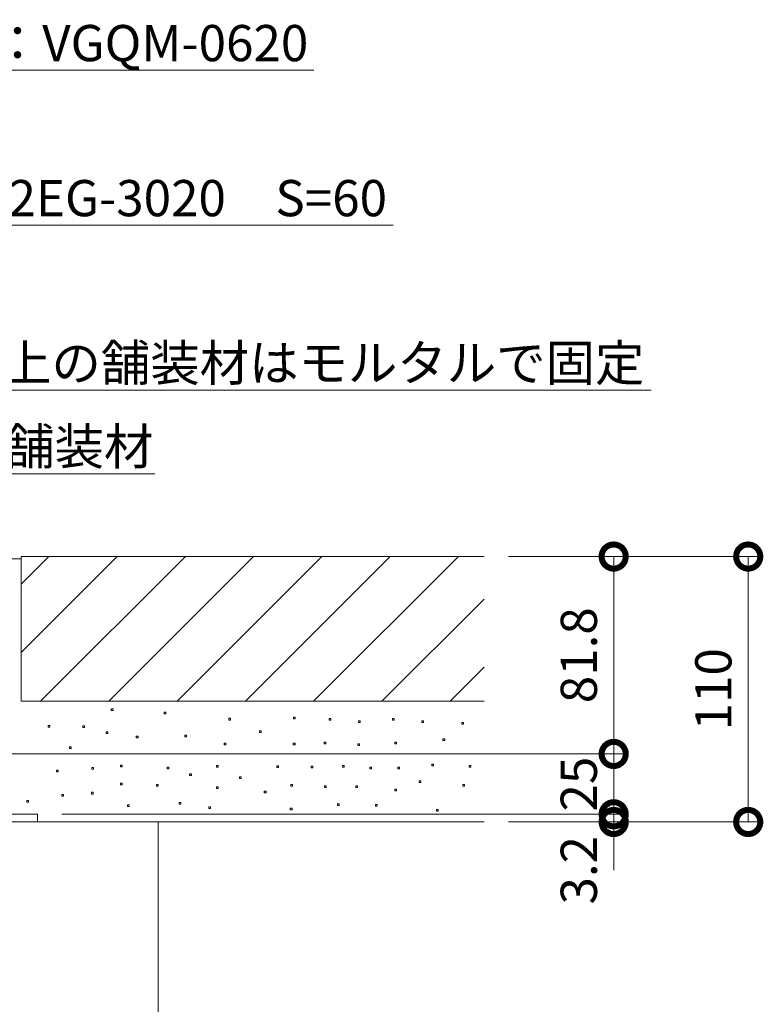
# Model space of a CAD drawing. Extents: x 534 to 3503, y 291 to 2255.
# Drawn here: x 3177 to 3485, y 688 to 1096 of the extents above; entities that cross this region are included whole.
import ezdxf
from ezdxf import colors
from ezdxf.entities.mleader import LeaderData, LeaderLine
from ezdxf.math import Vec2, Vec3

# ---------------------------------------------------------------- set-up
doc = ezdxf.new("R2010")
doc.units = 0
doc.layers.get('0').update_dxf_attribs({"lineweight": 9})
doc.layers.get('Defpoints').update_dxf_attribs({"lineweight": 9})
for name, color, linetype, lineweight in [('モルタル', 7, 'Continuous', 9), ('寸法', 7, 'Continuous', 9), ('引出線', 7, 'Continuous', 9), ('枠', 7, 'Continuous', 9), ('現場打コンクリート側溝', 6, 'Continuous', 9), ('舗装材', 2, 'Continuous', 9), ('躯体', 2, 'Continuous', 9)]:
    doc.layers.add(name, color=color, linetype=linetype, lineweight=lineweight)
doc.styles.add('(K)MSゴシック', font='txt', dxfattribs={"width": 0.8})
doc.styles.add('文字_異尺度_H3.0', font='txt', dxfattribs={"height": 3})
doc.dimstyles.new('KAD-1', dxfattribs={"dimtxt": 3, "dimasz": 4, "dimexe": 1, "dimexo": 2, "dimgap": 1, "dimtad": 1, "dimdec": 1, "dimdsep": 46, "dimtxsty": '(K)MSゴシック', "dimblk": 'DOTSMALL', "dimcen": 0, "dimclrd": 7, "dimclre": 256, "dimclrt": 2, "dimadec": 0, "dimazin": 0, "dimtfac": 1, "dimtdec": 1, "dimtmove": 0, "dimatfit": 3, "dimldrblk": 'DOTSMALL', "dimfxl": 1, "dimtfill": 1, "dimlwd": -1, "dimlwe": -1, "dimarcsym": 0})

# ---------------------------------------------------------------- blocks, each defined once
blk = doc.blocks.new('_Open')
at = {"color": 0, "linetype": 'ByBlock', "lineweight": -2}
for p, q in [((-1, 0.167), (0, 0)), ((-1, -0.167), (0, 0)), ((0, 0), (-1, 0))]:
    blk.add_line(p, q, dxfattribs=at)
blk = doc.blocks.new('_DotSmall')
at = {"color": 0, "linetype": 'ByBlock', "const_width": 0.5}
blk.add_lwpolyline([(-0.0625, 0, 1), (0.0625, 0, 1)], format="xyb", close=True, dxfattribs=at)
blk = doc.blocks.new('*D34')
at = {"layer": 'Defpoints', "color": 0, "linetype": 'Continuous', "lineweight": 9, "transparency": 16777216}
for p in [(3139.62, 791.92), (3423.2, 791.92), (3184.62, 766.92)]:
    blk.add_point(p, dxfattribs=at)
at = {"layer": '寸法', "transparency": 16777216}
for p, q in [((3149.62, 791.92), (3428.2, 791.92)), ((3194.62, 766.92), (3428.2, 766.92))]:
    blk.add_line(p, q, dxfattribs=at)
at = {"layer": '寸法', "color": 7, "transparency": 16777216}
blk.add_line((3423.2, 766.92), (3423.2, 791.92), dxfattribs=at)
at = {"layer": '寸法', "color": 7, "linetype": 'Continuous', "transparency": 16777216, "xscale": 20, "yscale": 20, "zscale": 20}
for p, rotation in [((3423.2, 791.92), 90), ((3423.2, 766.92), 270)]:
    blk.add_blockref('_DotSmall', p, dxfattribs=dict(at, rotation=rotation))
at = {"layer": '寸法', "color": 2, "linetype": 'Continuous', "transparency": 16777216, "insert": (3410.7, 779.42), "char_height": 15, "attachment_point": 5, "rotation": 90, "style": '(K)MSゴシック', "bg_fill": 3, "box_fill_scale": 1.1, "bg_fill_color": 256, "bg_fill_true_color": 13158600, "bg_fill_transparency": 0}
blk.add_mtext('25', dxfattribs=at)
blk = doc.blocks.new('*D35')
at = {"layer": 'Defpoints', "color": 0, "linetype": 'Continuous', "lineweight": 9, "transparency": 16777216}
for p in [(3369.62, 873.72), (3423.2, 873.72), (3139.62, 791.92)]:
    blk.add_point(p, dxfattribs=at)
at = {"layer": '寸法', "transparency": 16777216}
for p, q in [((3379.62, 873.72), (3428.2, 873.72)), ((3149.62, 791.92), (3428.2, 791.92))]:
    blk.add_line(p, q, dxfattribs=at)
at = {"layer": '寸法', "color": 7, "transparency": 16777216}
blk.add_line((3423.2, 791.92), (3423.2, 873.72), dxfattribs=at)
at = {"layer": '寸法', "color": 7, "linetype": 'Continuous', "transparency": 16777216, "xscale": 20, "yscale": 20, "zscale": 20}
for p, rotation in [((3423.2, 873.72), 90), ((3423.2, 791.92), 270)]:
    blk.add_blockref('_DotSmall', p, dxfattribs=dict(at, rotation=rotation))
at = {"layer": '寸法', "color": 2, "linetype": 'Continuous', "transparency": 16777216, "insert": (3410.7, 832.82), "char_height": 15, "attachment_point": 5, "rotation": 90, "style": '(K)MSゴシック', "bg_fill": 3, "box_fill_scale": 1.1, "bg_fill_color": 256, "bg_fill_true_color": 13158600, "bg_fill_transparency": 0}
blk.add_mtext('81.8', dxfattribs=at)
blk = doc.blocks.new('*D36')
at = {"layer": 'Defpoints', "color": 0, "linetype": 'Continuous', "lineweight": 9, "transparency": 16777216}
for p in [(3369.62, 873.72), (3478.91, 873.72), (3369.62, 763.72)]:
    blk.add_point(p, dxfattribs=at)
at = {"layer": '寸法', "transparency": 16777216}
for p, q in [((3379.62, 873.72), (3483.91, 873.72)), ((3379.62, 763.72), (3483.91, 763.72))]:
    blk.add_line(p, q, dxfattribs=at)
at = {"layer": '寸法', "color": 7, "transparency": 16777216}
blk.add_line((3478.91, 763.72), (3478.91, 873.72), dxfattribs=at)
at = {"layer": '寸法', "color": 7, "linetype": 'Continuous', "transparency": 16777216, "xscale": 20, "yscale": 20, "zscale": 20}
for p, rotation in [((3478.91, 873.72), 90), ((3478.91, 763.72), 270)]:
    blk.add_blockref('_DotSmall', p, dxfattribs=dict(at, rotation=rotation))
at = {"layer": '寸法', "color": 2, "linetype": 'Continuous', "transparency": 16777216, "insert": (3466.41, 818.72), "char_height": 15, "attachment_point": 5, "rotation": 90, "style": '(K)MSゴシック', "bg_fill": 3, "box_fill_scale": 1.1, "bg_fill_color": 256, "bg_fill_true_color": 13158600, "bg_fill_transparency": 0}
blk.add_mtext('110', dxfattribs=at)
blk = doc.blocks.new('*D37')
at = {"layer": 'Defpoints', "color": 0, "linetype": 'Continuous', "lineweight": 9, "transparency": 16777216}
for p in [(3184.62, 766.92), (3369.62, 763.72), (3423.2, 766.92)]:
    blk.add_point(p, dxfattribs=at)
at = {"layer": '寸法', "color": 7, "transparency": 16777216}
for p, q in [((3423.2, 766.92), (3423.2, 786.92)), ((3423.2, 763.72), (3423.2, 766.92)), ((3423.2, 763.72), (3423.2, 743.72))]:
    blk.add_line(p, q, dxfattribs=at)
at = {"layer": '寸法', "transparency": 16777216}
for p, q in [((3194.62, 766.92), (3428.2, 766.92)), ((3379.62, 763.72), (3428.2, 763.72))]:
    blk.add_line(p, q, dxfattribs=at)
at = {"layer": '寸法', "color": 7, "linetype": 'Continuous', "transparency": 16777216, "xscale": 20, "yscale": 20, "zscale": 20, "rotation": 270}
blk.add_blockref('_DotSmall', (3423.2, 766.92), dxfattribs=at)
at = {"layer": '寸法', "color": 2, "linetype": 'Continuous', "transparency": 16777216, "insert": (3410.7, 743.72), "char_height": 15, "attachment_point": 5, "rotation": 90, "style": '(K)MSゴシック', "bg_fill": 3, "box_fill_scale": 1.1, "bg_fill_color": 256, "bg_fill_true_color": 13158600, "bg_fill_transparency": 0}
blk.add_mtext('3.2', dxfattribs=at)
at = {"layer": '寸法', "color": 7, "linetype": 'Continuous', "transparency": 16777216, "xscale": 20, "yscale": 20, "zscale": 20, "rotation": 90}
blk.add_blockref('_DotSmall', (3423.2, 763.72), dxfattribs=at)

msp = doc.modelspace()

# ---------------------------------------------------------------- leaders
at = {"layer": '引出線', "color": 7, "linetype": 'Continuous'}
ml = msp.add_multileader_mtext('Standard', dxfattribs=at)
ml.set_content('スリット蓋：VGQM-0620', color=2, style='文字_異尺度_H3.0')
ml.set_leader_properties(color=7, linetype='Continuous', lineweight=13)
ml.set_arrow_properties(name='OPEN')
ml.build(insert=Vec2(0, 0))
ml.multileader.update_dxf_attribs({"has_dogleg": 0, "text_left_attachment_type": 5, "text_right_attachment_type": 5, "text_top_attachment_type": 10, "text_bottom_attachment_type": 10, "arrow_head_size": 12.5, "scale": 5})
ctx = ml.context
ctx.base_point, ctx.scale, ctx.char_height, ctx.arrow_head_size, ctx.landing_gap_size, ctx.plane_origin = Vec3(3058.75, 1075.32), 5, 15, 12.5, 5, Vec3(2962.53, 1093.32)
ctx.left_attachment, ctx.right_attachment, ctx.top_attachment, ctx.bottom_attachment = 5, 5, 10, 10
notes = []
notes.append((ctx, [(0, (1, 1, 0), (3018.75, 1075.32), (1, 0), 40, [(0, [(2935.85, 873.22)], 0, [])])]))
ctx.mtext.insert, ctx.mtext.flow_direction = Vec3(3063.75, 1094), 5
ml = msp.add_multileader_mtext('Standard', dxfattribs=at)
ml.set_content('枠：BCIT-2EG-3020\u3000S=60', color=2, style='文字_異尺度_H3.0')
ml.set_leader_properties(color=7, linetype='Continuous', lineweight=13)
ml.set_arrow_properties(name='OPEN')
ml.build(insert=Vec2(0, 0))
ml.multileader.update_dxf_attribs({"has_dogleg": 0, "text_left_attachment_type": 5, "text_right_attachment_type": 5, "text_top_attachment_type": 10, "text_bottom_attachment_type": 10, "arrow_head_size": 12.5, "scale": 5})
ctx = ml.context
ctx.base_point, ctx.scale, ctx.char_height, ctx.arrow_head_size, ctx.landing_gap_size, ctx.plane_origin = Vec3(3074.79, 1010.99), 5, 15, 12.5, 5, Vec3(3084.87, 1052.81)
ctx.left_attachment, ctx.right_attachment, ctx.top_attachment, ctx.bottom_attachment = 5, 5, 10, 10
notes.append((ctx, [(0, (1, 1, 0), (3034.79, 1010.99), (1, 0), 40, [(0, [(2967.82, 840.72)], 0, [])])]))
ctx.mtext.insert, ctx.mtext.flow_direction = Vec3(3079.79, 1029.75), 5
ml = msp.add_multileader_mtext('Standard', dxfattribs=at)
ml.set_content('枠上の舗装材はモルタルで固定', color=2, style='文字_異尺度_H3.0')
ml.set_leader_properties(color=7, linetype='Continuous', lineweight=13)
ml.set_arrow_properties(name='OPEN')
ml.build(insert=Vec2(0, 0))
ml.multileader.update_dxf_attribs({"has_dogleg": 0, "text_left_attachment_type": 5, "text_right_attachment_type": 5, "text_top_attachment_type": 10, "text_bottom_attachment_type": 10, "arrow_head_size": 12.5, "scale": 5})
ctx = ml.context
ctx.base_point, ctx.scale, ctx.char_height, ctx.arrow_head_size, ctx.landing_gap_size, ctx.plane_origin = Vec3(3144.43, 942.63), 5, 15, 12.5, 5, Vec3(3149.43, 960.63)
ctx.left_attachment, ctx.right_attachment, ctx.top_attachment, ctx.bottom_attachment = 5, 5, 10, 10
notes.append((ctx, [(0, (1, 1, 0), (3104.43, 942.63), (1, 0), 40, [(0, [(3062.19, 800.19)], 0, [])])]))
ctx.mtext.insert, ctx.mtext.flow_direction = Vec3(3149.43, 961.47), 5
ml = msp.add_multileader_mtext('Standard', dxfattribs=at)
ml.set_content('舗装材', color=2, style='文字_異尺度_H3.0')
ml.set_leader_properties(color=7, linetype='Continuous', lineweight=13)
ml.set_arrow_properties(name='OPEN')
ml.build(insert=Vec2(0, 0))
ml.multileader.update_dxf_attribs({"has_dogleg": 0, "text_left_attachment_type": 5, "text_right_attachment_type": 5, "text_top_attachment_type": 10, "text_bottom_attachment_type": 10, "arrow_head_size": 12.5, "scale": 5})
ctx = ml.context
ctx.base_point, ctx.scale, ctx.char_height, ctx.arrow_head_size, ctx.landing_gap_size, ctx.plane_origin = Vec3(3166.2, 907.98), 5, 15, 12.5, 5, Vec3(3171.2, 925.98)
ctx.left_attachment, ctx.right_attachment, ctx.top_attachment, ctx.bottom_attachment = 5, 5, 10, 10
notes.append((ctx, [(0, (1, 1, 0), (3126.2, 907.98), (1, 0), 40, [(0, [(3146.43, 873.72)], 0, [])])]))
ctx.mtext.insert, ctx.mtext.flow_direction = Vec3(3171.2, 926.82), 5
ml = msp.add_multileader_mtext('Standard', dxfattribs=at)
ml.set_content('あと施工アンカー\\PM10(別途)', color=2, style='文字_異尺度_H3.0')
ml.set_leader_properties(color=7, linetype='Continuous', lineweight=13)
ml.set_arrow_properties(name='OPEN')
ml.build(insert=Vec2(0, 0))
ml.multileader.update_dxf_attribs({"has_dogleg": 0, "text_left_attachment_type": 5, "text_right_attachment_type": 5, "text_top_attachment_type": 10, "text_bottom_attachment_type": 10, "arrow_head_size": 12.5, "scale": 5})
ctx = ml.context
ctx.base_point, ctx.scale, ctx.char_height, ctx.arrow_head_size, ctx.landing_gap_size, ctx.plane_origin = Vec3(3258.56, 600.37), 5, 15, 12.5, 5, Vec3(3159.4, 761.18)
ctx.left_attachment, ctx.right_attachment, ctx.top_attachment, ctx.bottom_attachment = 5, 5, 10, 10
notes.append((ctx, [(0, (1, 1, 0), (3218.56, 600.37), (1, 0), 40, [(0, [(3134.62, 723.93)], 0, [])])]))
ctx.mtext.insert, ctx.mtext.flow_direction = Vec3(3263.56, 645.12), 5
for ctx, leaders in notes:
    for number, flags, end, landing, length, lines in leaders:
        leader = LeaderData()
        leader.index, (leader.has_last_leader_line, leader.has_dogleg_vector, leader.attachment_direction) = number, flags
        leader.last_leader_point, leader.dogleg_vector, leader.dogleg_length = Vec3(end), Vec3(landing), length
        for number, points, colour, breaks in lines:
            line = LeaderLine()
            line.index, line.vertices, line.color, line.breaks = number, Vec3.list(points), colors.encode_raw_color(colour), breaks
            leader.lines.append(line)
        ctx.leaders.append(leader)

# ---------------------------------------------------------------- next in the draw order: dimensions: what is measured, and where the dimension line sits
at = {"layer": '寸法', "color": 7, "linetype": 'Continuous'}
dim = msp.add_linear_dim(base=(3423.2, 791.92), p1=(3184.62, 766.92), p2=(3139.62, 791.92), angle=90, dimstyle='KAD-1', dxfattribs=at)
dim.commit()
dim.dimension.update_dxf_attribs({"geometry": '*D34', "text_midpoint": (3410.7, 779.42)})

# ---------------------------------------------------------------- next in the draw order: linework, layer by layer
at = {"layer": 'モルタル', "color": 7, "linetype": 'Continuous', "lineweight": 9}
for p, q in [((3180.91, 772.57), (3180.21, 772.57)), ((3180.21, 772.57), (3180.21, 771.87)), ((3180.21, 771.87), (3180.91, 771.87)), ((3180.91, 771.87), (3180.91, 772.57))]:
    msp.add_line(p, q, dxfattribs=at)

# ---------------------------------------------------------------- next in the draw order: dimensions: what is measured, and where the dimension line sits
at = {"layer": '寸法', "color": 7, "linetype": 'Continuous'}
dim = msp.add_linear_dim(base=(3423.2, 873.72), p1=(3139.62, 791.92), p2=(3369.62, 873.72), angle=90, dimstyle='KAD-1', dxfattribs=at)
dim.commit()
dim.dimension.update_dxf_attribs({"geometry": '*D35', "text_midpoint": (3410.7, 832.82)})

# ---------------------------------------------------------------- next in the draw order: linework, layer by layer
at = {"layer": 'モルタル', "color": 7, "linetype": 'Continuous', "lineweight": 9}
for p, q in [((3215.86, 810.58), (3215.16, 810.58)), ((3215.16, 810.58), (3215.16, 809.88)), ((3215.16, 809.88), (3215.86, 809.88)), ((3215.86, 809.88), (3215.86, 810.58)), ((3237.77, 809.29), (3237.07, 809.29)), ((3237.07, 809.29), (3237.07, 808.59)), ((3237.07, 808.59), (3237.77, 808.59)), ((3237.77, 808.59), (3237.77, 809.29)), ((3264.47, 806.68), (3263.77, 806.68)), ((3263.77, 806.68), (3263.77, 805.98)), ((3263.77, 805.98), (3264.47, 805.98)), ((3264.47, 805.98), (3264.47, 806.68)), ((3291.36, 807.19), (3290.66, 807.19)), ((3290.66, 807.19), (3290.66, 806.49)), ((3290.66, 806.49), (3291.36, 806.49)), ((3291.36, 806.49), (3291.36, 807.19)), ((3306.04, 806.63), (3305.34, 806.63)), ((3305.34, 806.63), (3305.34, 805.93)), ((3305.34, 805.93), (3306.04, 805.93)), ((3306.04, 805.93), (3306.04, 806.63)), ((3318.25, 805.67), (3317.55, 805.67)), ((3317.55, 805.67), (3317.55, 804.97)), ((3317.55, 804.97), (3318.25, 804.97)), ((3318.25, 804.97), (3318.25, 805.67)), ((3332.36, 806.63), (3331.66, 806.63)), ((3331.66, 806.63), (3331.66, 805.93)), ((3331.66, 805.93), (3332.36, 805.93)), ((3332.36, 805.93), (3332.36, 806.63)), ((3344.5, 805.67), (3343.8, 805.67)), ((3343.8, 805.67), (3343.8, 804.97)), ((3343.8, 804.97), (3344.5, 804.97)), ((3344.5, 804.97), (3344.5, 805.67)), ((3360.99, 804.93), (3360.29, 804.93)), ((3360.29, 804.93), (3360.29, 804.23)), ((3360.29, 804.23), (3360.99, 804.23)), ((3360.99, 804.23), (3360.99, 804.93)), ((3189.67, 803.75), (3188.97, 803.75)), ((3188.97, 803.75), (3188.97, 803.05)), ((3188.97, 803.05), (3189.67, 803.05)), ((3189.67, 803.05), (3189.67, 803.75)), ((3204.05, 803.54), (3203.35, 803.54)), ((3203.35, 803.54), (3203.35, 802.84)), ((3203.35, 802.84), (3204.05, 802.84)), ((3204.05, 802.84), (3204.05, 803.54)), ((3213.76, 801.11), (3213.06, 801.11)), ((3213.06, 801.11), (3213.06, 800.41)), ((3213.06, 800.41), (3213.76, 800.41)), ((3213.76, 800.41), (3213.76, 801.11)), ((3277.18, 801.44), (3276.48, 801.44)), ((3276.48, 801.44), (3276.48, 800.74)), ((3276.48, 800.74), (3277.18, 800.74)), ((3277.18, 800.74), (3277.18, 801.44)), ((3226.21, 799.34), (3225.51, 799.34)), ((3225.51, 799.34), (3225.51, 798.64)), ((3225.51, 798.64), (3226.21, 798.64)), ((3226.21, 798.64), (3226.21, 799.34)), ((3246.33, 799.71), (3245.63, 799.71)), ((3245.63, 799.71), (3245.63, 799.01)), ((3245.63, 799.01), (3246.33, 799.01)), ((3246.33, 799.01), (3246.33, 799.71)), ((3262.59, 796.35), (3261.89, 796.35)), ((3261.89, 796.35), (3261.89, 795.65)), ((3262.59, 795.65), (3262.59, 796.35)), ((3291.23, 796.35), (3290.53, 796.35)), ((3290.53, 796.35), (3290.53, 795.65)), ((3291.23, 795.65), (3291.23, 796.35)), ((3303.94, 796.8), (3303.24, 796.8)), ((3303.24, 796.8), (3303.24, 796.1)), ((3303.24, 796.1), (3303.94, 796.1)), ((3303.94, 796.1), (3303.94, 796.8)), ((3317.88, 796.13), (3317.18, 796.13)), ((3317.18, 796.13), (3317.18, 795.43)), ((3317.88, 795.43), (3317.88, 796.13)), ((3333.24, 796.8), (3332.54, 796.8)), ((3332.54, 796.8), (3332.54, 796.1)), ((3332.54, 796.1), (3333.24, 796.1)), ((3333.24, 796.1), (3333.24, 796.8)), ((3353.21, 798.14), (3352.51, 798.14)), ((3352.51, 798.14), (3352.51, 797.44)), ((3352.51, 797.44), (3353.21, 797.44)), ((3353.21, 797.44), (3353.21, 798.14)), ((3198.53, 794.9), (3197.83, 794.9)), ((3197.83, 794.9), (3197.83, 794.2)), ((3197.83, 794.2), (3198.53, 794.2)), ((3198.53, 794.2), (3198.53, 794.9)), ((3261.89, 795.65), (3262.59, 795.65)), ((3290.53, 795.65), (3291.23, 795.65)), ((3317.18, 795.43), (3317.88, 795.43))]:
    msp.add_line(p, q, dxfattribs=at)
at = {"layer": '舗装材', "color": 2, "linetype": 'Continuous', "lineweight": 9}
for p, q in [((3177.82, 873.72), (3177.82, 813.72)), ((3177.82, 834.02), (3217.53, 873.72)), ((3177.82, 862.3), (3189.24, 873.72)), ((3185.81, 813.72), (3245.81, 873.72)), ((3214.1, 813.72), (3274.1, 873.72)), ((3242.38, 813.72), (3302.38, 873.72)), ((3270.67, 813.72), (3330.67, 873.72)), ((3298.95, 813.72), (3358.95, 873.72)), ((3172.82, 872.72), (3177.82, 872.72))]:
    msp.add_line(p, q, dxfattribs=at)

# ---------------------------------------------------------------- next in the draw order: dimensions: what is measured, and where the dimension line sits
at = {"layer": '寸法', "linetype": 'Continuous'}
dim = msp.add_linear_dim(base=(3478.91, 873.72), p1=(3369.62, 763.72), p2=(3369.62, 873.72), angle=90, dimstyle='KAD-1', dxfattribs=at)
dim.commit()
dim.dimension.update_dxf_attribs({"geometry": '*D36', "text_midpoint": (3466.41, 818.72)})

# ---------------------------------------------------------------- next in the draw order: linework, layer by layer
at = {"layer": '舗装材', "color": 2, "linetype": 'Continuous', "lineweight": 9}
for p, q in [((3177.82, 873.72), (3369.62, 873.72)), ((3327.23, 813.72), (3369.62, 856.11)), ((3355.52, 813.72), (3369.62, 827.83)), ((3177.82, 813.72), (3369.62, 813.72))]:
    msp.add_line(p, q, dxfattribs=at)

# ---------------------------------------------------------------- next in the draw order: dimensions: what is measured, and where the dimension line sits
at = {"layer": '寸法', "linetype": 'Continuous'}
dim = msp.add_linear_dim(base=(3423.2, 766.92), p1=(3369.62, 763.72), p2=(3184.62, 766.92), angle=90, dimstyle='KAD-1', override={"dimtmove": 1}, dxfattribs=at)
dim.commit()
dim.dimension.update_dxf_attribs({"geometry": '*D37', "text_midpoint": (3423.2, 743.72), "dimtype": 160})

# ---------------------------------------------------------------- next in the draw order: linework, layer by layer
at = {"layer": 'モルタル', "color": 7, "linetype": 'Continuous', "lineweight": 9}
for p, q in [((3348.54, 787.68), (3347.84, 787.68)), ((3347.84, 787.68), (3347.84, 786.98)), ((3348.54, 786.98), (3348.54, 787.68)), ((3193.2, 785.21), (3192.5, 785.21)), ((3192.5, 785.21), (3192.5, 784.51)), ((3192.5, 784.51), (3193.2, 784.51)), ((3193.2, 784.51), (3193.2, 785.21)), ((3207.84, 786.35), (3207.14, 786.35)), ((3207.14, 786.35), (3207.14, 785.65)), ((3207.14, 785.65), (3207.84, 785.65)), ((3207.84, 785.65), (3207.84, 786.35)), ((3219.68, 787.29), (3218.98, 787.29)), ((3218.98, 787.29), (3218.98, 786.59)), ((3218.98, 786.59), (3219.68, 786.59)), ((3219.68, 786.59), (3219.68, 787.29)), ((3239.04, 786.4), (3238.34, 786.4)), ((3238.34, 786.4), (3238.34, 785.7)), ((3238.34, 785.7), (3239.04, 785.7)), ((3239.04, 785.7), (3239.04, 786.4)), ((3248.3, 783.74), (3247.6, 783.74)), ((3247.6, 783.74), (3247.6, 783.04)), ((3248.3, 783.04), (3248.3, 783.74)), ((3259.38, 787.07), (3258.68, 787.07)), ((3258.68, 787.07), (3258.68, 786.37)), ((3258.68, 786.37), (3259.38, 786.37)), ((3259.38, 786.37), (3259.38, 787.07)), ((3284.37, 786.96), (3283.67, 786.96)), ((3283.67, 786.96), (3283.67, 786.26)), ((3283.67, 786.26), (3284.37, 786.26)), ((3284.37, 786.26), (3284.37, 786.96)), ((3298.63, 786.85), (3297.93, 786.85)), ((3297.93, 786.85), (3297.93, 786.15)), ((3297.93, 786.15), (3298.63, 786.15)), ((3298.63, 786.15), (3298.63, 786.85)), ((3311.62, 787.19), (3310.92, 787.19)), ((3310.92, 787.19), (3310.92, 786.49)), ((3310.92, 786.49), (3311.62, 786.49)), ((3311.62, 786.49), (3311.62, 787.19)), ((3322.85, 786.4), (3322.15, 786.4)), ((3322.15, 786.4), (3322.15, 785.7)), ((3322.15, 785.7), (3322.85, 785.7)), ((3322.85, 785.7), (3322.85, 786.4)), ((3334.51, 786.42), (3333.81, 786.42)), ((3333.81, 786.42), (3333.81, 785.72)), ((3333.81, 785.72), (3334.51, 785.72)), ((3334.51, 785.72), (3334.51, 786.42)), ((3347.84, 786.98), (3348.54, 786.98)), ((3364.04, 787.19), (3363.34, 787.19)), ((3363.34, 787.19), (3363.34, 786.49)), ((3363.34, 786.49), (3364.04, 786.49)), ((3364.04, 786.49), (3364.04, 787.19)), ((3219.68, 779.77), (3218.98, 779.77)), ((3218.98, 779.77), (3218.98, 779.07)), ((3219.68, 779.07), (3219.68, 779.77)), ((3247.6, 783.04), (3248.3, 783.04)), ((3268.91, 782.45), (3268.21, 782.45)), ((3268.21, 782.45), (3268.21, 781.75)), ((3268.21, 781.75), (3268.91, 781.75)), ((3268.91, 781.75), (3268.91, 782.45)), ((3343.38, 780.74), (3342.68, 780.74)), ((3342.68, 780.74), (3342.68, 780.04)), ((3342.68, 780.04), (3343.38, 780.04)), ((3343.38, 780.04), (3343.38, 780.74)), ((3207.63, 776.01), (3206.93, 776.01)), ((3206.93, 776.01), (3206.93, 775.31)), ((3206.93, 775.31), (3207.63, 775.31)), ((3207.63, 775.31), (3207.63, 776.01)), ((3218.98, 779.07), (3219.68, 779.07)), ((3234.56, 779.23), (3233.86, 779.23)), ((3233.86, 779.23), (3233.86, 778.53)), ((3233.86, 778.53), (3234.56, 778.53)), ((3234.56, 778.53), (3234.56, 779.23)), ((3259.38, 778.33), (3258.68, 778.33)), ((3258.68, 778.33), (3258.68, 777.63)), ((3258.68, 777.63), (3259.38, 777.63)), ((3259.38, 777.63), (3259.38, 778.33)), ((3279.22, 776.44), (3278.52, 776.44)), ((3278.52, 776.44), (3278.52, 775.74)), ((3278.52, 775.74), (3279.22, 775.74)), ((3279.22, 775.74), (3279.22, 776.44)), ((3290.23, 779.22), (3289.53, 779.22)), ((3289.53, 779.22), (3289.53, 778.52)), ((3289.53, 778.52), (3290.23, 778.52)), ((3290.23, 778.52), (3290.23, 779.22)), ((3304.16, 778.66), (3303.46, 778.66)), ((3303.46, 778.66), (3303.46, 777.96)), ((3303.46, 777.96), (3304.16, 777.96)), ((3304.16, 777.96), (3304.16, 778.66)), ((3317.1, 778.66), (3316.4, 778.66)), ((3316.4, 778.66), (3316.4, 777.96)), ((3316.4, 777.96), (3317.1, 777.96)), ((3317.1, 777.96), (3317.1, 778.66)), ((3333.24, 777.34), (3332.54, 777.34)), ((3332.54, 777.34), (3332.54, 776.64)), ((3332.54, 776.64), (3333.24, 776.64)), ((3333.24, 776.64), (3333.24, 777.34)), ((3361.46, 779.23), (3360.76, 779.23)), ((3360.76, 779.23), (3360.76, 778.53)), ((3360.76, 778.53), (3361.46, 778.53)), ((3361.46, 778.53), (3361.46, 779.23)), ((3195.3, 775.13), (3194.6, 775.13)), ((3194.6, 775.13), (3194.6, 774.43)), ((3194.6, 774.43), (3195.3, 774.43)), ((3195.3, 774.43), (3195.3, 775.13)), ((3244.01, 771.81), (3243.31, 771.81)), ((3243.31, 771.81), (3243.31, 771.11)), ((3244.01, 771.11), (3244.01, 771.81)), ((3309.49, 771.29), (3308.79, 771.29)), ((3308.79, 771.29), (3308.79, 770.59)), ((3309.49, 770.59), (3309.49, 771.29)), ((3222.53, 770.86), (3221.83, 770.86)), ((3221.83, 770.86), (3221.83, 770.16)), ((3221.83, 770.16), (3222.53, 770.16)), ((3222.53, 770.16), (3222.53, 770.86)), ((3243.31, 771.11), (3244.01, 771.11)), ((3256.24, 770), (3255.54, 770)), ((3255.54, 770), (3255.54, 769.3)), ((3255.54, 769.3), (3256.24, 769.3)), ((3256.24, 769.3), (3256.24, 770)), ((3289.99, 769.5), (3289.29, 769.5)), ((3289.29, 769.5), (3289.29, 768.8)), ((3289.29, 768.8), (3289.99, 768.8)), ((3289.99, 768.8), (3289.99, 769.5)), ((3308.79, 770.59), (3309.49, 770.59)), ((3325.28, 771.02), (3324.58, 771.02)), ((3324.58, 771.02), (3324.58, 770.32)), ((3324.58, 770.32), (3325.28, 770.32)), ((3325.28, 770.32), (3325.28, 771.02)), ((3350.51, 768.93), (3349.81, 768.93)), ((3349.81, 768.93), (3349.81, 768.23)), ((3349.81, 768.23), (3350.51, 768.23)), ((3350.51, 768.23), (3350.51, 768.93))]:
    msp.add_line(p, q, dxfattribs=at)
at = {"layer": '枠', "color": 7, "linetype": 'Continuous', "lineweight": 9}
for p, q in [((3184.62, 766.92), (2971.02, 766.92)), ((2971.02, 763.72), (3184.62, 763.72)), ((3184.62, 766.92), (3184.62, 763.72))]:
    msp.add_line(p, q, dxfattribs=at)
at = {"layer": '現場打コンクリート側溝', "color": 6, "linetype": 'Continuous', "lineweight": 9}
for p, q in [((3234.62, 763.72), (3084.62, 763.72)), ((3139.62, 763.72), (3234.62, 763.72)), ((3234.62, 763.72), (3234.62, 434.66))]:
    msp.add_line(p, q, dxfattribs=at)
at = {"layer": '躯体', "color": 2, "linetype": 'Continuous', "lineweight": 9}
msp.add_line((3234.62, 763.72), (3369.62, 763.72), dxfattribs=at)

doc.saveas('drawing.dxf')
